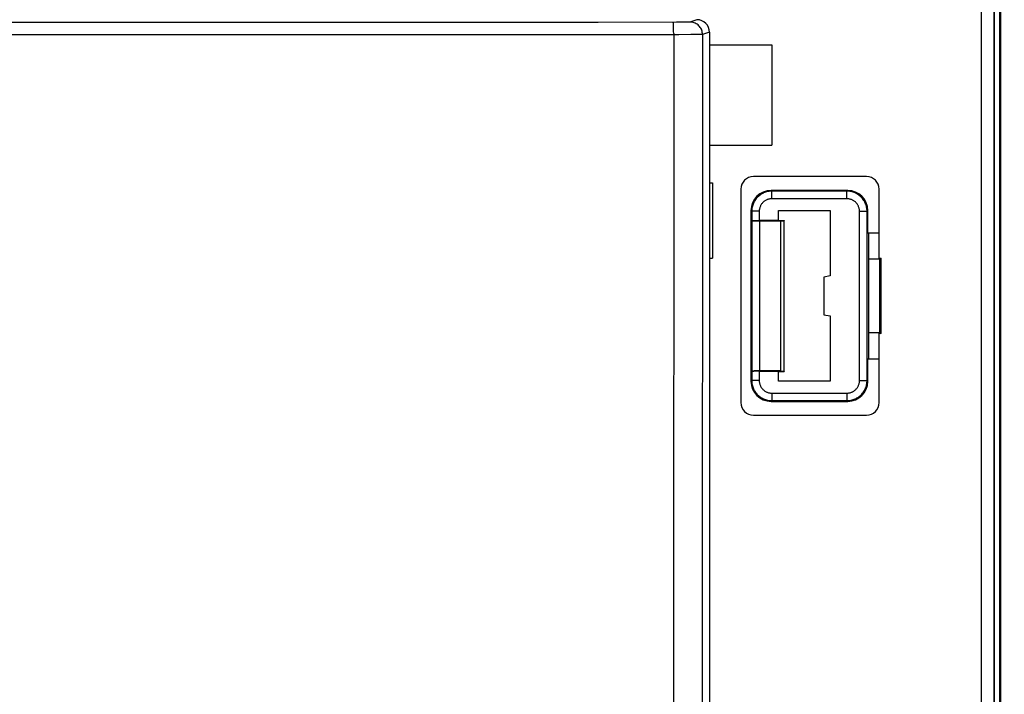
# Model space of a CAD drawing. Units: millimetres. Extents: x -88 to 69, y -73 to 95.
# Drawn here: x -5 to 34, y 29 to 56 of the extents above; entities that cross this region are included whole.
import ezdxf

# ---------------------------------------------------------------- set-up
doc = ezdxf.new("R2010")
doc.units = ezdxf.units.MM
doc.header["$LTSCALE"] = 16.335
doc.layers.get('0').update_dxf_attribs({"linetype": 'CONTINUOUS'})
for name, color, linetype in [('ASSI', 7, 'CONTINUOUS'), ('DRAFT', 7, 'CONTINUOUS'), ('RACCORDO', 7, 'CONTINUOUS'), ('SMUSSO', 7, 'CONTINUOUS')]:
    doc.layers.add(name, color=color, linetype=linetype)
doc.styles.get("Standard").update_dxf_attribs({"font": 'txt', "width": 0.8})
doc.dimstyles.new('DIMSTYLE_1', dxfattribs={"dimtxt": 3, "dimasz": 3, "dimexe": 1.5, "dimexo": 0.5, "dimgap": 0.75, "dimtad": 1, "dimtxsty": 'STANDARD', "dimblk": '_FILLED', "dimblk1": '_FILLED', "dimblk2": '_FILLED', "dimcen": 0.09, "dimadec": 0, "dimazin": 0, "dimtfac": 1, "dimtofl": 0, "dimtmove": 0, "dimatfit": 3, "dimldrblk": '_FILLED', "dimfxl": 1, "dimtolj": 1, "dimarcsym": 0})

# ---------------------------------------------------------------- blocks, each defined once
blk = doc.blocks.new('_FILLED')
at = {"color": 0, "linetype": 'BYBLOCK'}
blk.add_solid([(0, 0), (-1, 0.317), (-1, -0.317)], dxfattribs=at)
blk = doc.blocks.new('*D1')
at = {"color": 7, "linetype": 'CONTINUOUS'}
for p, q in [((29.75, 72), (60.75, 72)), ((59.25, 72), (59.25, 0)), ((59.25, -72), (59.25, 0)), ((29.75, -72), (60.75, -72))]:
    blk.add_line(p, q, dxfattribs=at)
at = {"color": 7, "linetype": 'CONTINUOUS', "xscale": 3, "yscale": 3, "zscale": 3}
for p, rotation in [((59.25, 72), 90), ((59.25, -72), 270)]:
    blk.add_blockref('_FILLED', p, dxfattribs=dict(at, rotation=rotation))
at = {"color": 7, "linetype": 'CONTINUOUS', "insert": (55.5, 0), "char_height": 3, "width": 9.64286, "attachment_point": 2, "rotation": 90, "line_spacing_factor": 0.9}
blk.add_mtext('144', dxfattribs=at)
blk = doc.blocks.new('*D4')
at = {"color": 7, "linetype": 'CONTINUOUS'}
for p, q in [((20.478, 72.95), (68.75, 72.95)), ((67.25, 72.95), (67.25, 0)), ((67.25, -72.95), (67.25, 0)), ((20.478, -72.95), (68.75, -72.95))]:
    blk.add_line(p, q, dxfattribs=at)
at = {"color": 7, "linetype": 'CONTINUOUS', "xscale": 3, "yscale": 3, "zscale": 3}
for p, rotation in [((67.25, 72.95), 90), ((67.25, -72.95), 270)]:
    blk.add_blockref('_FILLED', p, dxfattribs=dict(at, rotation=rotation))
at = {"color": 7, "linetype": 'CONTINUOUS', "insert": (63.5, 0), "char_height": 3, "width": 15.42857, "attachment_point": 2, "rotation": 90, "line_spacing_factor": 0.9}
blk.add_mtext('145,9', dxfattribs=at)
blk = doc.blocks.new('*D5')
at = {"color": 7, "linetype": 'CONTINUOUS'}
for p, q in [((2, 60.3), (52.75, 60.3)), ((51.25, 60.3), (51.25, 0)), ((51.25, -60.3), (51.25, 0)), ((2, -60.3), (52.75, -60.3))]:
    blk.add_line(p, q, dxfattribs=at)
at = {"color": 7, "linetype": 'CONTINUOUS', "xscale": 3, "yscale": 3, "zscale": 3}
for p, rotation in [((51.25, 60.3), 90), ((51.25, -60.3), 270)]:
    blk.add_blockref('_FILLED', p, dxfattribs=dict(at, rotation=rotation))
at = {"color": 7, "linetype": 'CONTINUOUS', "insert": (47.5, 0), "char_height": 3, "width": 15.75, "attachment_point": 2, "rotation": 90, "line_spacing_factor": 0.9}
blk.add_mtext('120,6', dxfattribs=at)

msp = doc.modelspace()

# ---------------------------------------------------------------- linework, layer by layer
at = {"color": 253, "linetype": 'CONTINUOUS'}
for p, q in [((-3.452, 55.888), (-8.867, 55.889)), ((1.735, 55.888), (-3.452, 55.888)), ((6.908, 55.889), (1.735, 55.888)), ((12.21, 55.891), (6.908, 55.889)), ((17.916, 55.894), (12.21, 55.891)), ((21.037, 55.896), (17.916, 55.894)), ((21.203, 55.897), (21.037, 55.896)), ((21.309, 55.898), (21.203, 55.897)), ((21.4, 55.9), (21.309, 55.898)), ((21.451, 55.901), (21.4, 55.9)), ((21.494, 55.902), (21.451, 55.901)), ((21.85, 56), (21.571, 55.907)), ((21.13, 55.403), (-20.923, 55.403)), ((20.923, 55.445), (20.917, 26.774)), ((20.922, 55.529), (20.921, 55.609)), ((20.923, 55.445), (20.922, 55.529)), ((21.609, 55.404), (21.13, 55.403)), ((21.903, 55.405), (21.609, 55.404)), ((22.01, 55.406), (21.903, 55.405)), ((22.044, 55.407), (22.01, 55.406)), ((22.35, 55.5), (22.071, 55.407))]:
    msp.add_line(p, q, dxfattribs=at)
at = {"color": 7, "linetype": 'CONTINUOUS'}
for p, q in [((22.35, 55.5), (22.35, -55.5)), ((22.35, 55), (24.836, 55)), ((24.836, 55), (24.836, 51)), ((22.35, 51), (24.836, 51)), ((25.1, 48), (25.1, 48.4)), ((25.1, 48), (24.33, 48)), ((25.099, 48.005), (25.325, 48.005)), ((25.325, 48.005), (25.325, 47.992)), ((24.33, 42), (25.1, 42)), ((25.099, 41.995), (25.325, 41.995)), ((25.1, 41.6), (25.1, 42)), ((25.325, 42.008), (25.325, 41.995))]:
    msp.add_line(p, q, dxfattribs=at)
at = {"color": 253, "linetype": 'CONTINUOUS'}
for points in [[(20.921, 55.609), (20.92, 55.647), (20.919, 55.683), (20.918, 55.717), (20.916, 55.749), (20.915, 55.778), (20.914, 55.804), (20.912, 55.827), (20.911, 55.847), (20.909, 55.864), (20.907, 55.877), (20.905, 55.887), (20.904, 55.893), (20.902, 55.896)], [(21.571, 55.907), (21.568, 55.907), (21.561, 55.906), (21.553, 55.905), (21.542, 55.904), (21.528, 55.904), (21.512, 55.903), (21.494, 55.902)], [(22.071, 55.407), (22.069, 55.451), (22.063, 55.494), (22.054, 55.537), (22.04, 55.578), (22.024, 55.619), (22.004, 55.657), (21.98, 55.694), (21.954, 55.729), (21.924, 55.761), (21.892, 55.79), (21.858, 55.817), (21.821, 55.84), (21.782, 55.86), (21.742, 55.877), (21.701, 55.89), (21.658, 55.9), (21.615, 55.905), (21.571, 55.907)], [(22.071, 55.407), (22.065, 55.407), (22.056, 55.407), (22.044, 55.407)], [(22.071, 55.407), (22.065, 46.169), (22.059, 36.932), (22.055, 27.696), (22.053, 18.463), (22.051, 9.231), (22.05, 0), (22.051, -9.232), (22.053, -18.463), (22.055, -27.696), (22.059, -36.932), (22.065, -46.169), (22.071, -55.407)]]:
    msp.add_lwpolyline(points, dxfattribs=at)
at = {"color": 7, "linetype": 'CONTINUOUS'}
msp.add_ellipse((21.849, 55.5), major_axis=(0.475, 0.158), ratio=0.998478, start_param=-0.32105, end_param=1.248833, dxfattribs=at)
at = {"layer": 'ASSI', "color": 7, "linetype": 'CONTINUOUS'}
for p, q in [((33.9, 59.65), (33.9, -59.65)), ((33.931, 59.65), (33.931, -59.65)), ((27.85, 49.2), (24.8, 49.2)), ((24, 48.4), (24, 41.6)), ((25.1, 48), (25.1, 48.4)), ((25.1, 48.4), (27.15, 48.4)), ((27.15, 48.4), (27.15, 45.794)), ((28.65, 47.5), (28.65, 48.4)), ((24.035, 48), (24.03, 48.015)), ((25.1, 48), (24.33, 48)), ((24.335, 47.984), (25.175, 47.984)), ((25.099, 48.005), (25.325, 48.005)), ((25.175, 47.984), (25.325, 47.992)), ((25.175, 47.984), (25.175, 42.016)), ((25.325, 41.995), (25.325, 48.005)), ((29.1, 47.5), (28.65, 47.5)), ((28.676, 47.5), (28.676, 42.5)), ((27.15, 45.794), (26.9, 45.75)), ((26.9, 45.75), (26.9, 44.25)), ((26.9, 44.25), (27.15, 44.206)), ((27.15, 44.206), (27.15, 41.6)), ((28.65, 41.6), (28.65, 42.5)), ((28.65, 42.5), (29.1, 42.5)), ((24.03, 41.985), (24.035, 42)), ((24.33, 42), (25.1, 42)), ((25.175, 42.016), (24.335, 42.016)), ((25.099, 41.995), (25.325, 41.995)), ((25.1, 41.6), (25.1, 42)), ((25.175, 42.016), (25.325, 42.008)), ((27.15, 41.6), (25.1, 41.6)), ((24.8, 40.8), (27.85, 40.8))]:
    msp.add_line(p, q, dxfattribs=at)
at = {"layer": 'ASSI', "color": 253, "linetype": 'CONTINUOUS'}
for p, q in [((24.8, 49.2), (24.83, 49.17)), ((24.83, 48.87), (24.83, 49.17)), ((27.82, 49.17), (24.83, 49.17)), ((27.85, 49.2), (27.82, 49.17)), ((27.82, 48.87), (27.82, 49.17)), ((27.82, 48.87), (24.83, 48.87)), ((24, 48.4), (24.03, 48.37)), ((24.03, 48.37), (24.03, 48.015)), ((24.33, 48.37), (24.03, 48.37)), ((24.33, 48.37), (24.33, 48)), ((28.32, 41.63), (28.32, 48.37)), ((28.32, 48.37), (28.62, 48.37)), ((28.65, 48.4), (28.62, 48.37)), ((28.62, 41.63), (28.62, 48.37)), ((24.035, 48), (24.035, 42)), ((24.335, 47.984), (24.335, 42.016)), ((24.03, 41.985), (24.03, 41.63)), ((24.33, 42), (24.33, 41.63)), ((24, 41.6), (24.03, 41.63)), ((24.33, 41.63), (24.03, 41.63)), ((28.32, 41.63), (28.62, 41.63)), ((28.62, 41.63), (28.65, 41.6)), ((24.8, 40.8), (24.83, 40.83)), ((24.83, 41.13), (24.83, 40.83)), ((24.83, 41.13), (27.82, 41.13)), ((24.83, 40.83), (27.82, 40.83)), ((27.82, 41.13), (27.82, 40.83)), ((27.82, 40.83), (27.85, 40.8))]:
    msp.add_line(p, q, dxfattribs=at)
for points in [[(24.83, 49.17), (24.788, 49.169), (24.746, 49.166), (24.705, 49.16), (24.663, 49.153), (24.623, 49.143), (24.582, 49.131), (24.543, 49.117), (24.504, 49.101), (24.467, 49.083), (24.43, 49.063), (24.394, 49.041), (24.36, 49.017), (24.326, 48.992), (24.294, 48.965), (24.264, 48.936), (24.235, 48.906), (24.208, 48.874), (24.183, 48.84), (24.159, 48.806), (24.137, 48.77), (24.117, 48.733), (24.099, 48.696), (24.083, 48.657), (24.069, 48.618), (24.057, 48.577), (24.047, 48.537), (24.04, 48.495), (24.034, 48.454), (24.031, 48.412), (24.03, 48.37)], [(28.62, 48.37), (28.619, 48.412), (28.616, 48.454), (28.61, 48.495), (28.603, 48.537), (28.593, 48.577), (28.581, 48.618), (28.567, 48.657), (28.551, 48.696), (28.533, 48.733), (28.513, 48.77), (28.491, 48.806), (28.467, 48.84), (28.442, 48.874), (28.415, 48.906), (28.386, 48.936), (28.356, 48.965), (28.324, 48.992), (28.29, 49.017), (28.256, 49.041), (28.22, 49.063), (28.183, 49.083), (28.146, 49.101), (28.107, 49.117), (28.068, 49.131), (28.027, 49.143), (27.987, 49.153), (27.945, 49.16), (27.904, 49.166), (27.862, 49.169), (27.82, 49.17)], [(24.83, 48.87), (24.803, 48.87), (24.777, 48.868), (24.752, 48.864), (24.726, 48.859), (24.7, 48.853), (24.675, 48.846), (24.651, 48.837), (24.626, 48.827), (24.603, 48.816), (24.58, 48.803), (24.557, 48.79), (24.536, 48.775), (24.515, 48.759), (24.495, 48.742), (24.476, 48.724), (24.458, 48.705), (24.441, 48.685), (24.425, 48.664), (24.41, 48.643), (24.397, 48.62), (24.384, 48.597), (24.373, 48.574), (24.363, 48.549), (24.354, 48.525), (24.347, 48.5), (24.341, 48.474), (24.336, 48.448), (24.332, 48.423), (24.33, 48.397), (24.33, 48.37)], [(28.32, 48.37), (28.32, 48.397), (28.318, 48.423), (28.314, 48.448), (28.309, 48.474), (28.303, 48.5), (28.296, 48.525), (28.287, 48.549), (28.277, 48.574), (28.266, 48.597), (28.253, 48.62), (28.24, 48.643), (28.225, 48.664), (28.209, 48.685), (28.192, 48.705), (28.174, 48.724), (28.155, 48.742), (28.135, 48.759), (28.114, 48.775), (28.093, 48.79), (28.07, 48.803), (28.047, 48.816), (28.024, 48.827), (27.999, 48.837), (27.975, 48.846), (27.95, 48.853), (27.924, 48.859), (27.898, 48.864), (27.873, 48.868), (27.847, 48.87), (27.82, 48.87)], [(24.03, 41.63), (24.031, 41.588), (24.034, 41.546), (24.04, 41.505), (24.047, 41.463), (24.057, 41.423), (24.069, 41.382), (24.083, 41.343), (24.099, 41.304), (24.117, 41.267), (24.137, 41.23), (24.159, 41.194), (24.183, 41.16), (24.208, 41.126), (24.235, 41.094), (24.264, 41.064), (24.294, 41.035), (24.326, 41.008), (24.36, 40.983), (24.394, 40.959), (24.43, 40.937), (24.467, 40.917), (24.504, 40.899), (24.543, 40.883), (24.582, 40.869), (24.623, 40.857), (24.663, 40.847), (24.705, 40.84), (24.746, 40.834), (24.788, 40.831), (24.83, 40.83)], [(24.33, 41.63), (24.33, 41.603), (24.332, 41.577), (24.336, 41.552), (24.341, 41.526), (24.347, 41.5), (24.354, 41.475), (24.363, 41.451), (24.373, 41.426), (24.384, 41.403), (24.397, 41.38), (24.41, 41.357), (24.425, 41.336), (24.441, 41.315), (24.458, 41.295), (24.476, 41.276), (24.495, 41.258), (24.515, 41.241), (24.536, 41.225), (24.557, 41.21), (24.58, 41.197), (24.603, 41.184), (24.626, 41.173), (24.651, 41.163), (24.675, 41.154), (24.7, 41.147), (24.726, 41.141), (24.752, 41.136), (24.777, 41.132), (24.803, 41.13), (24.83, 41.13)], [(27.82, 41.13), (27.847, 41.13), (27.873, 41.132), (27.898, 41.136), (27.924, 41.141), (27.95, 41.147), (27.975, 41.154), (27.999, 41.163), (28.024, 41.173), (28.047, 41.184), (28.07, 41.197), (28.093, 41.21), (28.114, 41.225), (28.135, 41.241), (28.155, 41.258), (28.174, 41.276), (28.192, 41.295), (28.209, 41.315), (28.225, 41.336), (28.24, 41.357), (28.253, 41.38), (28.266, 41.403), (28.277, 41.426), (28.287, 41.451), (28.296, 41.475), (28.303, 41.5), (28.309, 41.526), (28.314, 41.552), (28.318, 41.577), (28.32, 41.603), (28.32, 41.63)], [(27.82, 40.83), (27.862, 40.831), (27.904, 40.834), (27.945, 40.84), (27.987, 40.847), (28.027, 40.857), (28.068, 40.869), (28.107, 40.883), (28.146, 40.899), (28.183, 40.917), (28.22, 40.937), (28.256, 40.959), (28.29, 40.983), (28.324, 41.008), (28.356, 41.035), (28.386, 41.064), (28.415, 41.094), (28.442, 41.126), (28.467, 41.16), (28.491, 41.194), (28.513, 41.23), (28.533, 41.267), (28.551, 41.304), (28.567, 41.343), (28.581, 41.382), (28.593, 41.423), (28.603, 41.463), (28.61, 41.505), (28.616, 41.546), (28.619, 41.588), (28.62, 41.63)]]:
    msp.add_lwpolyline(points, dxfattribs=at)
at = {"layer": 'ASSI', "color": 7, "linetype": 'CONTINUOUS'}
for centre, major_axis, ratio, start_param, end_param in [((24.8, 48.4), (0.566, -0.566), 0.999695, 2.356347, 3.926839), ((27.85, 48.4), (0.566, 0.566), 0.999695, -0.785246, 0.785246), ((24.33, 48.016), (0.3, 0), 0.052408, -3.124139, -1.570796), ((24.335, 48), (0.3, 0), 0.052408, -3.124139, -1.570796), ((24.33, 41.984), (0.3, 0), 0.052408, 1.570796, 3.124139), ((24.335, 42), (0.3, 0), 0.052408, 1.570796, 3.124139), ((24.8, 41.6), (0.566, 0.566), 0.999695, 2.356347, 3.926839), ((27.85, 41.6), (0.566, -0.566), 0.999695, -0.785246, 0.785246)]:
    msp.add_ellipse(centre, major_axis=major_axis, ratio=ratio, start_param=start_param, end_param=end_param, dxfattribs=at)
at = {"layer": 'DRAFT', "color": 7, "linetype": 'CONTINUOUS'}
for p, q in [((33.7, -59.65), (33.7, 59.65)), ((33.9, 59.65), (33.9, -59.65)), ((33.931, 59.65), (33.931, -59.65)), ((22.35, 49.5), (22.47, 49.5)), ((22.47, 49.5), (22.47, 46.5)), ((25.1, 48.4), (27.15, 48.4)), ((27.15, 48.4), (27.15, 45.794)), ((25.175, 47.984), (25.325, 47.992)), ((25.175, 47.984), (25.175, 42.016)), ((25.325, 42.008), (25.325, 47.992)), ((28.676, 47.5), (28.676, 42.5)), ((22.35, 46.5), (22.47, 46.5)), ((29.12, 46.467), (28.676, 46.467)), ((29.1, 46.5), (29.179, 46.5)), ((29.12, 46.467), (29.12, 43.533)), ((29.179, 43.5), (29.179, 46.5)), ((27.15, 45.794), (26.9, 45.75)), ((26.9, 45.75), (26.9, 44.25)), ((26.9, 44.25), (27.15, 44.206)), ((27.15, 44.206), (27.15, 41.6)), ((29.12, 43.533), (28.676, 43.533)), ((29.179, 43.5), (29.1, 43.5)), ((25.175, 42.016), (25.325, 42.008)), ((27.15, 41.6), (25.1, 41.6))]:
    msp.add_line(p, q, dxfattribs=at)
at = {"layer": 'RACCORDO', "color": 7, "linetype": 'CONTINUOUS'}
for p, q in [((28.6, 49.75), (24.1, 49.75)), ((23.6, 49.25), (23.6, 40.75)), ((27.85, 49.2), (24.8, 49.2)), ((29.1, 46.5), (29.1, 49.25)), ((24, 48.4), (24, 41.6)), ((28.65, 47.5), (28.65, 48.4)), ((24.035, 48), (24.03, 48.015)), ((24.335, 47.984), (25.175, 47.984)), ((29.1, 47.5), (28.65, 47.5)), ((29.153, 46.5), (29.12, 46.467)), ((29.12, 43.533), (29.153, 43.5)), ((29.1, 40.75), (29.1, 43.5)), ((28.65, 41.6), (28.65, 42.5)), ((28.65, 42.5), (29.1, 42.5)), ((24.03, 41.985), (24.035, 42)), ((25.175, 42.016), (24.335, 42.016)), ((24.8, 40.8), (27.85, 40.8)), ((24.1, 40.25), (28.6, 40.25))]:
    msp.add_line(p, q, dxfattribs=at)
at = {"layer": 'RACCORDO', "color": 253, "linetype": 'CONTINUOUS'}
for p, q in [((24.8, 49.2), (24.83, 49.17)), ((24.83, 48.87), (24.83, 49.17)), ((27.82, 49.17), (24.83, 49.17)), ((27.85, 49.2), (27.82, 49.17)), ((27.82, 48.87), (27.82, 49.17)), ((27.82, 48.87), (24.83, 48.87)), ((24, 48.4), (24.03, 48.37)), ((24.03, 48.37), (24.03, 48.015)), ((24.33, 48.37), (24.03, 48.37)), ((24.33, 48.37), (24.33, 48)), ((28.32, 41.63), (28.32, 48.37)), ((28.32, 48.37), (28.62, 48.37)), ((28.65, 48.4), (28.62, 48.37)), ((28.62, 41.63), (28.62, 48.37)), ((24.035, 48), (24.035, 42)), ((24.335, 47.984), (24.335, 42.016)), ((24.03, 41.985), (24.03, 41.63)), ((24.33, 42), (24.33, 41.63)), ((24, 41.6), (24.03, 41.63)), ((24.33, 41.63), (24.03, 41.63)), ((28.32, 41.63), (28.62, 41.63)), ((28.62, 41.63), (28.65, 41.6)), ((24.8, 40.8), (24.83, 40.83)), ((24.83, 41.13), (24.83, 40.83)), ((24.83, 41.13), (27.82, 41.13)), ((24.83, 40.83), (27.82, 40.83)), ((27.82, 41.13), (27.82, 40.83)), ((27.82, 40.83), (27.85, 40.8))]:
    msp.add_line(p, q, dxfattribs=at)
for points in [[(24.83, 49.17), (24.788, 49.169), (24.746, 49.166), (24.705, 49.16), (24.663, 49.153), (24.623, 49.143), (24.582, 49.131), (24.543, 49.117), (24.504, 49.101), (24.467, 49.083), (24.43, 49.063), (24.394, 49.041), (24.36, 49.017), (24.326, 48.992), (24.294, 48.965), (24.264, 48.936), (24.235, 48.906), (24.208, 48.874), (24.183, 48.84), (24.159, 48.806), (24.137, 48.77), (24.117, 48.733), (24.099, 48.696), (24.083, 48.657), (24.069, 48.618), (24.057, 48.577), (24.047, 48.537), (24.04, 48.495), (24.034, 48.454), (24.031, 48.412), (24.03, 48.37)], [(28.62, 48.37), (28.619, 48.412), (28.616, 48.454), (28.61, 48.495), (28.603, 48.537), (28.593, 48.577), (28.581, 48.618), (28.567, 48.657), (28.551, 48.696), (28.533, 48.733), (28.513, 48.77), (28.491, 48.806), (28.467, 48.84), (28.442, 48.874), (28.415, 48.906), (28.386, 48.936), (28.356, 48.965), (28.324, 48.992), (28.29, 49.017), (28.256, 49.041), (28.22, 49.063), (28.183, 49.083), (28.146, 49.101), (28.107, 49.117), (28.068, 49.131), (28.027, 49.143), (27.987, 49.153), (27.945, 49.16), (27.904, 49.166), (27.862, 49.169), (27.82, 49.17)], [(24.83, 48.87), (24.803, 48.87), (24.777, 48.868), (24.752, 48.864), (24.726, 48.859), (24.7, 48.853), (24.675, 48.846), (24.651, 48.837), (24.626, 48.827), (24.603, 48.816), (24.58, 48.803), (24.557, 48.79), (24.536, 48.775), (24.515, 48.759), (24.495, 48.742), (24.476, 48.724), (24.458, 48.705), (24.441, 48.685), (24.425, 48.664), (24.41, 48.643), (24.397, 48.62), (24.384, 48.597), (24.373, 48.574), (24.363, 48.549), (24.354, 48.525), (24.347, 48.5), (24.341, 48.474), (24.336, 48.448), (24.332, 48.423), (24.33, 48.397), (24.33, 48.37)], [(28.32, 48.37), (28.32, 48.397), (28.318, 48.423), (28.314, 48.448), (28.309, 48.474), (28.303, 48.5), (28.296, 48.525), (28.287, 48.549), (28.277, 48.574), (28.266, 48.597), (28.253, 48.62), (28.24, 48.643), (28.225, 48.664), (28.209, 48.685), (28.192, 48.705), (28.174, 48.724), (28.155, 48.742), (28.135, 48.759), (28.114, 48.775), (28.093, 48.79), (28.07, 48.803), (28.047, 48.816), (28.024, 48.827), (27.999, 48.837), (27.975, 48.846), (27.95, 48.853), (27.924, 48.859), (27.898, 48.864), (27.873, 48.868), (27.847, 48.87), (27.82, 48.87)], [(24.03, 41.63), (24.031, 41.588), (24.034, 41.546), (24.04, 41.505), (24.047, 41.463), (24.057, 41.423), (24.069, 41.382), (24.083, 41.343), (24.099, 41.304), (24.117, 41.267), (24.137, 41.23), (24.159, 41.194), (24.183, 41.16), (24.208, 41.126), (24.235, 41.094), (24.264, 41.064), (24.294, 41.035), (24.326, 41.008), (24.36, 40.983), (24.394, 40.959), (24.43, 40.937), (24.467, 40.917), (24.504, 40.899), (24.543, 40.883), (24.582, 40.869), (24.623, 40.857), (24.663, 40.847), (24.705, 40.84), (24.746, 40.834), (24.788, 40.831), (24.83, 40.83)], [(24.33, 41.63), (24.33, 41.603), (24.332, 41.577), (24.336, 41.552), (24.341, 41.526), (24.347, 41.5), (24.354, 41.475), (24.363, 41.451), (24.373, 41.426), (24.384, 41.403), (24.397, 41.38), (24.41, 41.357), (24.425, 41.336), (24.441, 41.315), (24.458, 41.295), (24.476, 41.276), (24.495, 41.258), (24.515, 41.241), (24.536, 41.225), (24.557, 41.21), (24.58, 41.197), (24.603, 41.184), (24.626, 41.173), (24.651, 41.163), (24.675, 41.154), (24.7, 41.147), (24.726, 41.141), (24.752, 41.136), (24.777, 41.132), (24.803, 41.13), (24.83, 41.13)], [(27.82, 41.13), (27.847, 41.13), (27.873, 41.132), (27.898, 41.136), (27.924, 41.141), (27.95, 41.147), (27.975, 41.154), (27.999, 41.163), (28.024, 41.173), (28.047, 41.184), (28.07, 41.197), (28.093, 41.21), (28.114, 41.225), (28.135, 41.241), (28.155, 41.258), (28.174, 41.276), (28.192, 41.295), (28.209, 41.315), (28.225, 41.336), (28.24, 41.357), (28.253, 41.38), (28.266, 41.403), (28.277, 41.426), (28.287, 41.451), (28.296, 41.475), (28.303, 41.5), (28.309, 41.526), (28.314, 41.552), (28.318, 41.577), (28.32, 41.603), (28.32, 41.63)], [(27.82, 40.83), (27.862, 40.831), (27.904, 40.834), (27.945, 40.84), (27.987, 40.847), (28.027, 40.857), (28.068, 40.869), (28.107, 40.883), (28.146, 40.899), (28.183, 40.917), (28.22, 40.937), (28.256, 40.959), (28.29, 40.983), (28.324, 41.008), (28.356, 41.035), (28.386, 41.064), (28.415, 41.094), (28.442, 41.126), (28.467, 41.16), (28.491, 41.194), (28.513, 41.23), (28.533, 41.267), (28.551, 41.304), (28.567, 41.343), (28.581, 41.382), (28.593, 41.423), (28.603, 41.463), (28.61, 41.505), (28.616, 41.546), (28.619, 41.588), (28.62, 41.63)]]:
    msp.add_lwpolyline(points, dxfattribs=at)
at = {"layer": 'RACCORDO', "color": 7, "linetype": 'CONTINUOUS'}
for centre, major_axis, ratio, start_param, end_param in [((24.1, 49.25), (0.354, -0.354), 0.999695, 2.356347, 3.926839), ((28.6, 49.25), (0.354, 0.354), 0.999695, -0.785246, 0.785246), ((24.8, 48.4), (0.566, -0.566), 0.999695, 2.356347, 3.926839), ((27.85, 48.4), (0.566, 0.566), 0.999695, -0.785246, 0.785246), ((24.33, 48.016), (0.3, 0), 0.052408, -3.124139, -1.570796), ((24.335, 48), (0.3, 0), 0.052408, -3.124139, -1.570796), ((24.33, 41.984), (0.3, 0), 0.052408, 1.570796, 3.124139), ((24.335, 42), (0.3, 0), 0.052408, 1.570796, 3.124139), ((24.8, 41.6), (0.566, 0.566), 0.999695, 2.356347, 3.926839), ((27.85, 41.6), (0.566, -0.566), 0.999695, -0.785246, 0.785246), ((24.1, 40.75), (0.354, 0.354), 0.999695, 2.356347, 3.926839), ((28.6, 40.75), (0.354, -0.354), 0.999695, -0.785246, 0.785246)]:
    msp.add_ellipse(centre, major_axis=major_axis, ratio=ratio, start_param=start_param, end_param=end_param, dxfattribs=at)
at = {"layer": 'SMUSSO', "color": 7, "linetype": 'CONTINUOUS'}
for p, q in [((33.182, -59.65), (33.182, 59.65)), ((33.682, -59.65), (33.682, 59.65))]:
    msp.add_line(p, q, dxfattribs=at)

# ---------------------------------------------------------------- dimensions: what is measured, and where the dimension line sits
at = {"color": 7, "linetype": 'CONTINUOUS'}
for base, p1, p2, angle, picture, middle in [((67.25, 72.95), (19.978, -72.95), (19.978, 72.95), 90, '*D4', (67.25, -0.429)), ((59.25, -72), (29.25, 72), (29.25, -72), 270, '*D1', (59.25, -0.429)), ((51.25, 60.3), (1.5, -60.3), (1.5, 60.3), 90, '*D5', (51.25, -0.429))]:
    dim = msp.add_linear_dim(base=base, p1=p1, p2=p2, angle=angle, dimstyle='DIMSTYLE_1', dxfattribs=at)
    dim.commit()
    dim.dimension.update_dxf_attribs({"geometry": picture, "text_midpoint": middle, "dimtype": 160})

doc.saveas('drawing.dxf')
